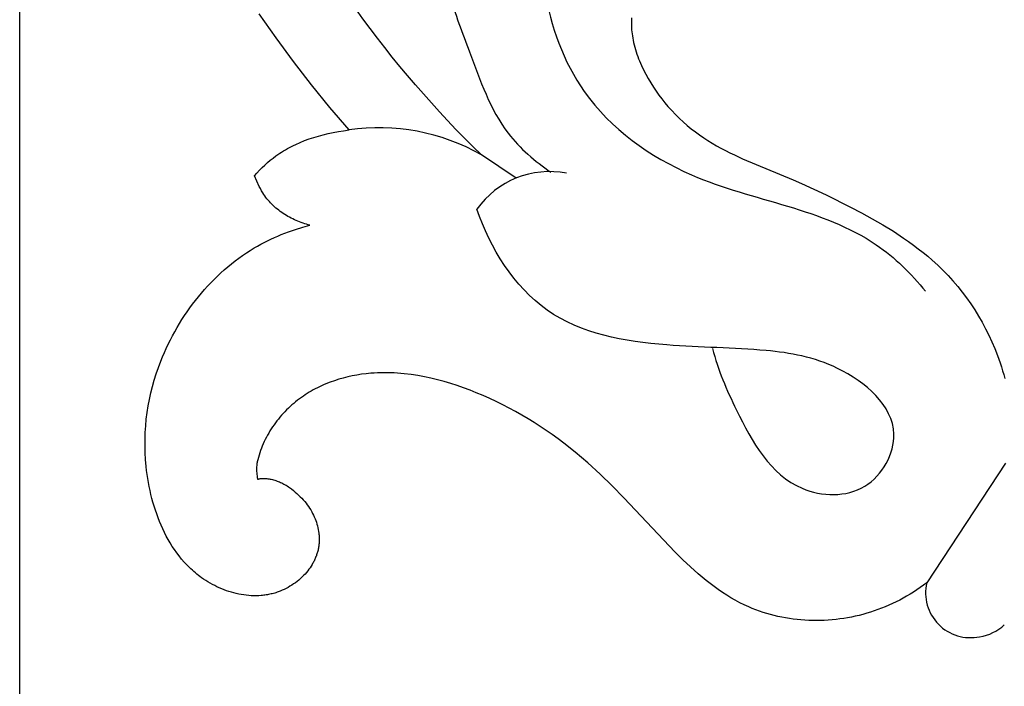
# Model space of a CAD drawing. Units: millimetres. Extents: x 0 to 1341, y 28 to 1187.
# Drawn here: x 314 to 365, y 352 to 386 of the extents above; entities that cross this region are included whole.
import ezdxf

# ---------------------------------------------------------------- set-up
doc = ezdxf.new("R2010")
doc.units = ezdxf.units.MM
doc.layers.add('Default', color=7, linetype='Continuous', true_color=0xffffff)
doc.styles.add('Arial', font='arial.ttf')
doc.dimstyles.new('Dimension Style 01', dxfattribs={"dimtxt": 10, "dimasz": 7, "dimexe": 0.5, "dimexo": 0.5, "dimgap": 0.25, "dimtad": 1, "dimtoh": 1, "dimdec": 0, "dimzin": 1, "dimdsep": 46, "dimtxsty": 'Arial', "dimcen": 0.5, "dimazin": 0, "dimtfac": 1, "dimtdec": 4, "dimtix": 1, "dimtmove": 1, "dimatfit": 3, "dimfxl": 0, "dimtolj": 1, "dimtzin": 1, "dimarcsym": 0})

# ---------------------------------------------------------------- blocks, each defined once
blk = doc.blocks.new('*D2305')
at = {"layer": 'Default', "color": 0, "lineweight": -2, "transparency": 16777216}
for p, q in [((617.003, 497.402), (669.141, 497.402)), ((668.641, 183.2), (668.641, 490.402)), ((322.788, 176.2), (669.141, 176.2))]:
    blk.add_line(p, q, dxfattribs=at)
at = {"layer": 'Default', "color": 0, "transparency": 16777216}
for points in [[(667.474, 490.402), (669.807, 490.402), (668.641, 497.402)], [(667.474, 183.2), (669.807, 183.2), (668.641, 176.2)]]:
    blk.add_solid(points, dxfattribs=at)
at = {"layer": 'Defpoints', "color": 0, "transparency": 16777216}
for p in [(616.503, 497.402), (668.641, 497.402), (322.288, 176.2)]:
    blk.add_point(p, dxfattribs=at)
at = {"layer": 'Default', "color": 0, "transparency": 16777216, "insert": (663.282, 336.801), "char_height": 10, "attachment_point": 5, "rotation": 90, "style": 'Arial'}
blk.add_mtext('\\A1;321', dxfattribs=at)
blk = doc.blocks.new('*D2307')
at = {"layer": 'Default', "color": 0, "lineweight": -2, "transparency": 16777216}
for p, q in [((314.396, 236.928), (314.396, 505.195)), ((663.906, 469.85), (663.906, 505.195)), ((656.906, 504.695), (321.396, 504.695))]:
    blk.add_line(p, q, dxfattribs=at)
at = {"layer": 'Default', "color": 0, "transparency": 16777216}
for points in [[(321.396, 505.862), (321.396, 503.528), (314.396, 504.695)], [(656.906, 505.862), (656.906, 503.528), (663.906, 504.695)]]:
    blk.add_solid(points, dxfattribs=at)
at = {"layer": 'Defpoints', "color": 0, "transparency": 16777216}
for p in [(314.396, 504.695), (663.906, 469.35), (314.396, 236.428)]:
    blk.add_point(p, dxfattribs=at)
at = {"layer": 'Default', "color": 0, "transparency": 16777216, "insert": (489.151, 510.054), "char_height": 10, "attachment_point": 5, "style": 'Arial'}
blk.add_mtext('\\A1;350', dxfattribs=at)

msp = doc.modelspace()

# ---------------------------------------------------------------- linework, layer by layer
at = {"layer": 'Default'}
for p, q in [((327.577, 385.244), (326.71, 386.479)), ((345.833, 386.176), (345.831, 386.072)), ((345.836, 386.279), (345.833, 386.176)), ((345.831, 386.072), (345.832, 385.969)), ((345.832, 385.969), (345.835, 385.865)), ((345.835, 385.865), (345.84, 385.761)), ((345.84, 385.761), (345.847, 385.657)), ((345.847, 385.657), (345.857, 385.553)), ((328.471, 384.029), (327.577, 385.244)), ((345.857, 385.553), (345.869, 385.449)), ((345.869, 385.449), (345.883, 385.345)), ((345.883, 385.345), (345.9, 385.24)), ((345.9, 385.24), (345.922, 385.122)), ((345.922, 385.122), (345.947, 385.003)), ((345.947, 385.003), (345.975, 384.885)), ((345.975, 384.885), (346.006, 384.767)), ((346.006, 384.767), (346.039, 384.648)), ((346.039, 384.648), (346.076, 384.53)), ((346.076, 384.53), (346.115, 384.413)), ((346.115, 384.413), (346.156, 384.295)), ((346.156, 384.295), (346.2, 384.178)), ((346.2, 384.178), (346.247, 384.062)), ((329.393, 382.835), (328.471, 384.029)), ((346.247, 384.062), (346.296, 383.946)), ((346.296, 383.946), (346.347, 383.83)), ((346.347, 383.83), (346.455, 383.602)), ((346.455, 383.602), (346.572, 383.375)), ((346.572, 383.375), (346.696, 383.153)), ((346.696, 383.153), (346.826, 382.934)), ((330.343, 381.663), (329.393, 382.835)), ((346.826, 382.934), (346.963, 382.72)), ((346.963, 382.72), (347.105, 382.51)), ((347.105, 382.51), (347.251, 382.305)), ((347.251, 382.305), (347.402, 382.107)), ((347.402, 382.107), (347.556, 381.914)), ((331.321, 380.513), (330.343, 381.663)), ((347.556, 381.914), (347.713, 381.728)), ((347.713, 381.728), (347.905, 381.513)), ((347.905, 381.513), (348.1, 381.308)), ((348.1, 381.308), (348.299, 381.112)), ((348.299, 381.112), (348.5, 380.925)), ((348.5, 380.925), (348.704, 380.747)), ((348.704, 380.747), (348.911, 380.577)), ((348.911, 380.577), (349.12, 380.414)), ((329.034, 379.966), (329.267, 380.051)), ((329.267, 380.051), (329.505, 380.13)), ((329.505, 380.13), (329.749, 380.203)), ((329.749, 380.203), (329.998, 380.27)), ((329.998, 380.27), (330.252, 380.33)), ((330.252, 380.33), (330.512, 380.385)), ((330.512, 380.385), (330.777, 380.433)), ((330.777, 380.433), (331.046, 380.476)), ((331.046, 380.476), (331.321, 380.513)), ((349.12, 380.414), (349.333, 380.259)), ((349.333, 380.259), (349.548, 380.111)), ((349.548, 380.111), (349.766, 379.969)), ((328.057, 379.5), (328.159, 379.559)), ((328.159, 379.559), (328.263, 379.615)), ((328.263, 379.615), (328.369, 379.67)), ((328.369, 379.67), (328.476, 379.724)), ((328.476, 379.724), (328.585, 379.775)), ((328.585, 379.775), (328.806, 379.874)), ((328.806, 379.874), (329.034, 379.966)), ((349.766, 379.969), (349.987, 379.833)), ((349.987, 379.833), (350.21, 379.703)), ((350.21, 379.703), (350.436, 379.578)), ((350.436, 379.578), (350.664, 379.457)), ((327.272, 378.956), (327.417, 379.072)), ((327.417, 379.072), (327.566, 379.183)), ((327.566, 379.183), (327.661, 379.25)), ((327.661, 379.25), (327.758, 379.315)), ((327.758, 379.315), (327.856, 379.378)), ((327.856, 379.378), (327.956, 379.44)), ((327.956, 379.44), (328.057, 379.5)), ((339.917, 378.045), (338.122, 379.231)), ((350.664, 379.457), (350.895, 379.341)), ((350.895, 379.341), (351.129, 379.229)), ((351.129, 379.229), (351.548, 379.038)), ((351.548, 379.038), (354.147, 377.96)), ((326.72, 378.443), (326.854, 378.579)), ((326.854, 378.579), (326.991, 378.71)), ((326.991, 378.71), (327.13, 378.836)), ((327.13, 378.836), (327.272, 378.956)), ((326.455, 378.155), (326.587, 378.302)), ((326.711, 377.607), (326.455, 378.155)), ((326.587, 378.302), (326.72, 378.443)), ((326.767, 377.498), (326.711, 377.607)), ((354.147, 377.96), (354.582, 377.765)), ((354.582, 377.765), (355.843, 377.173)), ((326.825, 377.391), (326.767, 377.498)), ((326.856, 377.338), (326.825, 377.391)), ((326.887, 377.286), (326.856, 377.338)), ((326.938, 377.206), (326.887, 377.286)), ((326.992, 377.127), (326.938, 377.206)), ((327.048, 377.051), (326.992, 377.127)), ((327.105, 376.976), (327.048, 377.051)), ((355.843, 377.173), (357.102, 376.55)), ((327.165, 376.903), (327.105, 376.976)), ((327.227, 376.832), (327.165, 376.903)), ((327.291, 376.762), (327.227, 376.832)), ((327.357, 376.695), (327.291, 376.762)), ((327.425, 376.629), (327.357, 376.695)), ((327.494, 376.565), (327.425, 376.629)), ((327.565, 376.503), (327.494, 376.565)), ((327.638, 376.443), (327.565, 376.503)), ((357.102, 376.55), (357.658, 376.258)), ((327.712, 376.385), (327.638, 376.443)), ((327.788, 376.328), (327.712, 376.385)), ((327.865, 376.274), (327.788, 376.328)), ((327.943, 376.221), (327.865, 376.274)), ((328.022, 376.169), (327.943, 376.221)), ((328.103, 376.12), (328.022, 376.169)), ((328.185, 376.072), (328.103, 376.12)), ((328.268, 376.027), (328.185, 376.072)), ((328.351, 375.983), (328.268, 376.027)), ((328.436, 375.94), (328.351, 375.983)), ((357.658, 376.258), (358.211, 375.954)), ((328.521, 375.9), (328.436, 375.94)), ((328.607, 375.861), (328.521, 375.9)), ((328.57, 375.398), (328.94, 375.512)), ((328.694, 375.824), (328.607, 375.861)), ((328.782, 375.789), (328.694, 375.824)), ((328.869, 375.755), (328.782, 375.789)), ((328.958, 375.723), (328.869, 375.755)), ((328.94, 375.512), (329.314, 375.614)), ((329.046, 375.693), (328.958, 375.723)), ((329.135, 375.665), (329.046, 375.693)), ((329.225, 375.638), (329.135, 375.665)), ((329.314, 375.614), (329.225, 375.638)), ((358.211, 375.954), (358.758, 375.638)), ((358.758, 375.638), (359.296, 375.308)), ((327.307, 374.902), (327.483, 374.983)), ((327.483, 374.983), (327.661, 375.06)), ((327.661, 375.06), (327.84, 375.134)), ((327.84, 375.134), (328.203, 375.272)), ((328.203, 375.272), (328.57, 375.398)), ((359.296, 375.308), (359.821, 374.962)), ((326.449, 374.451), (326.617, 374.548)), ((326.617, 374.548), (326.787, 374.641)), ((326.787, 374.641), (326.959, 374.732)), ((326.959, 374.732), (327.132, 374.819)), ((327.132, 374.819), (327.307, 374.902)), ((359.821, 374.962), (360.078, 374.784)), ((360.078, 374.784), (360.331, 374.601)), ((360.331, 374.601), (360.58, 374.414)), ((325.655, 373.927), (325.849, 374.065)), ((325.849, 374.065), (326.046, 374.199)), ((326.046, 374.199), (326.246, 374.327)), ((326.246, 374.327), (326.449, 374.451)), ((360.58, 374.414), (360.823, 374.223)), ((360.823, 374.223), (361.061, 374.027)), ((361.061, 374.027), (361.294, 373.826)), ((324.91, 373.33), (325.091, 373.486)), ((325.091, 373.486), (325.276, 373.637)), ((325.276, 373.637), (325.464, 373.785)), ((325.464, 373.785), (325.655, 373.927)), ((361.294, 373.826), (361.574, 373.57)), ((361.574, 373.57), (361.845, 373.306)), ((324.385, 372.838), (324.557, 373.006)), ((324.557, 373.006), (324.731, 373.17)), ((324.731, 373.17), (324.91, 373.33)), ((361.845, 373.306), (362.107, 373.036)), ((362.107, 373.036), (362.359, 372.758)), ((323.891, 372.312), (324.052, 372.491)), ((324.052, 372.491), (324.217, 372.666)), ((324.217, 372.666), (324.385, 372.838)), ((362.359, 372.758), (362.602, 372.474)), ((362.602, 372.474), (362.835, 372.182)), ((323.429, 371.756), (323.58, 371.944)), ((323.58, 371.944), (323.733, 372.13)), ((323.733, 372.13), (323.891, 372.312)), ((362.835, 372.182), (363.059, 371.885)), ((323.14, 371.369), (323.283, 371.564)), ((323.283, 371.564), (323.429, 371.756)), ((363.059, 371.885), (363.273, 371.58)), ((363.273, 371.58), (363.478, 371.27)), ((322.735, 370.77), (322.866, 370.972)), ((322.866, 370.972), (323.001, 371.172)), ((323.001, 371.172), (323.14, 371.369)), ((363.478, 371.27), (363.673, 370.953)), ((363.673, 370.953), (363.859, 370.63)), ((322.484, 370.358), (322.607, 370.565)), ((322.607, 370.565), (322.735, 370.77)), ((363.859, 370.63), (364.035, 370.302)), ((322.139, 369.724), (322.25, 369.937)), ((322.25, 369.937), (322.365, 370.148)), ((322.365, 370.148), (322.484, 370.358)), ((364.035, 370.302), (364.202, 369.968)), ((364.202, 369.968), (364.359, 369.628)), ((321.93, 369.292), (322.032, 369.509)), ((322.032, 369.509), (322.139, 369.724)), ((364.359, 369.628), (364.506, 369.283)), ((321.738, 368.854), (321.832, 369.074)), ((321.832, 369.074), (321.93, 369.292)), ((364.506, 369.283), (364.644, 368.932)), ((364.644, 368.932), (364.784, 368.541)), ((321.527, 368.311), (321.649, 368.633)), ((321.649, 368.633), (321.738, 368.854)), ((364.784, 368.541), (364.849, 368.343)), ((321.312, 367.659), (321.415, 367.986)), ((321.415, 367.986), (321.527, 368.311)), ((331.725, 367.919), (331.491, 367.876)), ((331.96, 367.956), (331.725, 367.919)), ((332.197, 367.986), (331.96, 367.956)), ((332.434, 368.009), (332.197, 367.986)), ((332.606, 368.021), (332.434, 368.009)), ((332.779, 368.03), (332.606, 368.021)), ((332.952, 368.036), (332.779, 368.03)), ((333.125, 368.038), (332.952, 368.036)), ((333.298, 368.037), (333.125, 368.038)), ((333.471, 368.033), (333.298, 368.037)), ((333.644, 368.025), (333.471, 368.033)), ((333.817, 368.015), (333.644, 368.025)), ((334.162, 367.985), (333.817, 368.015)), ((334.507, 367.944), (334.162, 367.985)), ((334.85, 367.891), (334.507, 367.944)), ((335.193, 367.828), (334.85, 367.891)), ((364.849, 368.343), (364.911, 368.144)), ((364.911, 368.144), (364.969, 367.944)), ((364.969, 367.944), (365.024, 367.742)), ((321.219, 367.33), (321.312, 367.659)), ((330.016, 367.415), (329.908, 367.367)), ((330.126, 367.462), (330.016, 367.415)), ((330.347, 367.55), (330.126, 367.462)), ((330.571, 367.63), (330.347, 367.55)), ((330.798, 367.702), (330.571, 367.63)), ((331.027, 367.767), (330.798, 367.702)), ((331.258, 367.825), (331.027, 367.767)), ((331.491, 367.876), (331.258, 367.825)), ((335.534, 367.755), (335.193, 367.828)), ((335.874, 367.673), (335.534, 367.755)), ((336.211, 367.581), (335.874, 367.673)), ((336.547, 367.481), (336.211, 367.581)), ((336.88, 367.374), (336.547, 367.481)), ((321.063, 366.664), (321.136, 366.998)), ((321.136, 366.998), (321.219, 367.33)), ((329.073, 366.907), (328.974, 366.84)), ((329.174, 366.971), (329.073, 366.907)), ((329.276, 367.034), (329.174, 366.971)), ((329.379, 367.094), (329.276, 367.034)), ((329.482, 367.153), (329.379, 367.094)), ((329.587, 367.209), (329.482, 367.153)), ((329.693, 367.264), (329.587, 367.209)), ((329.8, 367.316), (329.693, 367.264)), ((329.908, 367.367), (329.8, 367.316)), ((337.211, 367.259), (336.88, 367.374)), ((337.539, 367.137), (337.211, 367.259)), ((337.864, 367.009), (337.539, 367.137)), ((338.209, 366.865), (337.864, 367.009)), ((320.999, 366.329), (321.063, 366.664)), ((328.388, 366.383), (328.295, 366.299)), ((328.482, 366.465), (328.388, 366.383)), ((328.579, 366.545), (328.482, 366.465)), ((328.676, 366.623), (328.579, 366.545)), ((328.775, 366.698), (328.676, 366.623)), ((328.876, 366.771), (328.775, 366.698)), ((328.974, 366.84), (328.876, 366.771)), ((338.55, 366.714), (338.209, 366.865)), ((338.888, 366.557), (338.55, 366.714)), ((339.222, 366.393), (338.888, 366.557)), ((339.552, 366.223), (339.222, 366.393)), ((320.903, 365.651), (320.946, 365.991)), ((320.946, 365.991), (320.999, 366.329)), ((327.94, 365.945), (327.856, 365.852)), ((328.026, 366.036), (327.94, 365.945)), ((328.114, 366.126), (328.026, 366.036)), ((328.204, 366.214), (328.114, 366.126)), ((328.295, 366.299), (328.204, 366.214)), ((339.879, 366.047), (339.552, 366.223)), ((340.202, 365.865), (339.879, 366.047)), ((340.521, 365.676), (340.202, 365.865)), ((320.871, 365.309), (320.903, 365.651)), ((327.467, 365.36), (327.395, 365.258)), ((327.54, 365.462), (327.467, 365.36)), ((327.616, 365.562), (327.54, 365.462)), ((327.694, 365.66), (327.616, 365.562)), ((327.774, 365.757), (327.694, 365.66)), ((327.856, 365.852), (327.774, 365.757)), ((340.836, 365.482), (340.521, 365.676)), ((341.148, 365.281), (340.836, 365.482)), ((320.837, 364.62), (320.848, 364.965)), ((320.848, 364.965), (320.871, 365.309)), ((327.195, 364.94), (327.133, 364.831)), ((327.259, 365.047), (327.195, 364.94)), ((327.326, 365.153), (327.259, 365.047)), ((327.395, 365.258), (327.326, 365.153)), ((341.456, 365.075), (341.148, 365.281)), ((341.761, 364.863), (341.456, 365.075)), ((342.062, 364.645), (341.761, 364.863)), ((320.836, 364.272), (320.837, 364.62)), ((326.911, 364.385), (326.862, 364.27)), ((326.962, 364.498), (326.911, 364.385)), ((327.017, 364.61), (326.962, 364.498)), ((327.073, 364.722), (327.017, 364.61)), ((327.133, 364.831), (327.073, 364.722)), ((342.359, 364.421), (342.062, 364.645)), ((342.944, 363.958), (342.359, 364.421)), ((320.845, 363.923), (320.836, 364.272)), ((320.866, 363.573), (320.845, 363.923)), ((326.733, 363.92), (326.696, 363.802)), ((326.773, 364.038), (326.733, 363.92)), ((326.816, 364.154), (326.773, 364.038)), ((326.862, 364.27), (326.816, 364.154)), ((343.269, 363.686), (342.944, 363.958)), ((320.897, 363.22), (320.866, 363.573)), ((326.59, 363.368), (326.583, 363.317)), ((326.599, 363.418), (326.59, 363.368)), ((326.609, 363.467), (326.599, 363.418)), ((326.631, 363.562), (326.609, 363.467)), ((326.662, 363.682), (326.631, 363.562)), ((326.696, 363.802), (326.662, 363.682)), ((343.589, 363.407), (343.269, 363.686)), ((344.22, 362.832), (343.589, 363.407)), ((365.055, 363.387), (361.009, 357.242)), ((320.921, 363.015), (320.897, 363.22)), ((320.948, 362.81), (320.921, 363.015)), ((326.568, 363.152), (326.567, 363.091)), ((326.567, 363.091), (326.567, 363.028)), ((326.567, 363.028), (326.57, 362.961)), ((326.571, 363.209), (326.568, 363.152)), ((326.57, 362.961), (326.575, 362.89)), ((326.576, 363.264), (326.571, 363.209)), ((326.575, 362.89), (326.582, 362.816)), ((326.583, 363.317), (326.576, 363.264)), ((344.837, 362.233), (344.22, 362.832)), ((320.979, 362.604), (320.948, 362.81)), ((321.013, 362.399), (320.979, 362.604)), ((321.052, 362.193), (321.013, 362.399)), ((326.582, 362.816), (326.592, 362.736)), ((326.592, 362.736), (326.605, 362.652)), ((326.605, 362.652), (326.62, 362.563)), ((326.62, 362.563), (326.64, 362.57)), ((326.64, 362.57), (326.661, 362.576)), ((326.661, 362.576), (326.682, 362.581)), ((326.682, 362.581), (326.703, 362.586)), ((326.703, 362.586), (326.725, 362.591)), ((326.725, 362.591), (326.747, 362.595)), ((326.747, 362.595), (326.77, 362.598)), ((326.77, 362.598), (326.793, 362.601)), ((326.793, 362.601), (326.817, 362.604)), ((326.817, 362.604), (326.841, 362.606)), ((326.841, 362.606), (326.865, 362.607)), ((326.865, 362.607), (326.89, 362.608)), ((326.89, 362.608), (326.915, 362.609)), ((326.915, 362.609), (326.941, 362.609)), ((326.941, 362.609), (326.967, 362.609)), ((326.967, 362.609), (326.993, 362.608)), ((326.993, 362.608), (327.046, 362.605)), ((327.046, 362.605), (327.101, 362.6)), ((327.101, 362.6), (327.156, 362.593)), ((327.156, 362.593), (327.212, 362.584)), ((327.212, 362.584), (327.27, 362.574)), ((327.27, 362.574), (327.328, 362.561)), ((327.328, 362.561), (327.386, 362.547)), ((327.386, 362.547), (327.445, 362.532)), ((327.445, 362.532), (327.504, 362.514)), ((327.504, 362.514), (327.564, 362.495)), ((327.564, 362.495), (327.623, 362.474)), ((327.623, 362.474), (327.683, 362.452)), ((327.683, 362.452), (327.743, 362.428)), ((327.743, 362.428), (327.802, 362.402)), ((327.802, 362.402), (327.861, 362.375)), ((327.861, 362.375), (327.92, 362.347)), ((327.92, 362.347), (327.978, 362.317)), ((321.095, 361.989), (321.052, 362.193)), ((321.141, 361.785), (321.095, 361.989)), ((327.978, 362.317), (328.036, 362.285)), ((328.036, 362.285), (328.092, 362.252)), ((328.092, 362.252), (328.148, 362.218)), ((328.148, 362.218), (328.203, 362.182)), ((328.203, 362.182), (328.257, 362.144)), ((328.257, 362.144), (328.31, 362.106)), ((328.31, 362.106), (328.361, 362.066)), ((328.361, 362.066), (328.46, 361.987)), ((328.46, 361.987), (328.555, 361.907)), ((328.555, 361.907), (328.646, 361.827)), ((328.646, 361.827), (328.732, 361.746)), ((345.445, 361.614), (344.837, 362.233)), ((321.192, 361.581), (321.141, 361.785)), ((321.247, 361.379), (321.192, 361.581)), ((321.305, 361.179), (321.247, 361.379)), ((328.732, 361.746), (328.816, 361.665)), ((328.816, 361.665), (328.895, 361.584)), ((328.895, 361.584), (328.97, 361.501)), ((328.97, 361.501), (329.042, 361.418)), ((329.042, 361.418), (329.111, 361.334)), ((329.111, 361.334), (329.176, 361.249)), ((348.085, 358.811), (345.445, 361.614)), ((321.368, 360.98), (321.305, 361.179)), ((321.436, 360.782), (321.368, 360.98)), ((329.176, 361.249), (329.238, 361.163)), ((329.238, 361.163), (329.296, 361.075)), ((329.296, 361.075), (329.351, 360.987)), ((329.351, 360.987), (329.403, 360.897)), ((329.403, 360.897), (329.451, 360.806)), ((329.451, 360.806), (329.497, 360.713)), ((321.507, 360.586), (321.436, 360.782)), ((321.583, 360.393), (321.507, 360.586)), ((321.664, 360.202), (321.583, 360.393)), ((329.497, 360.713), (329.537, 360.624)), ((329.537, 360.624), (329.575, 360.534)), ((329.575, 360.534), (329.61, 360.443)), ((329.61, 360.443), (329.642, 360.351)), ((329.642, 360.351), (329.671, 360.258)), ((321.748, 360.013), (321.664, 360.202)), ((321.837, 359.827), (321.748, 360.013)), ((321.931, 359.644), (321.837, 359.827)), ((329.671, 360.258), (329.697, 360.164)), ((329.697, 360.164), (329.72, 360.07)), ((329.72, 360.07), (329.74, 359.975)), ((329.74, 359.975), (329.757, 359.88)), ((329.757, 359.88), (329.77, 359.785)), ((322.029, 359.465), (321.931, 359.644)), ((322.132, 359.288), (322.029, 359.465)), ((322.24, 359.115), (322.132, 359.288)), ((329.77, 359.785), (329.775, 359.737)), ((329.775, 359.737), (329.78, 359.689)), ((329.78, 359.689), (329.784, 359.642)), ((329.785, 359.31), (329.782, 359.264)), ((329.784, 359.642), (329.787, 359.594)), ((329.788, 359.357), (329.785, 359.31)), ((329.787, 359.594), (329.789, 359.547)), ((329.789, 359.405), (329.788, 359.357)), ((329.789, 359.547), (329.79, 359.499)), ((329.79, 359.452), (329.789, 359.405)), ((329.79, 359.499), (329.79, 359.452)), ((322.352, 358.946), (322.24, 359.115)), ((322.469, 358.781), (322.352, 358.946)), ((322.591, 358.62), (322.469, 358.781)), ((329.689, 358.778), (329.674, 358.73)), ((329.703, 358.825), (329.689, 358.778)), ((329.716, 358.873), (329.703, 358.825)), ((329.727, 358.922), (329.716, 358.873)), ((329.738, 358.97), (329.727, 358.922)), ((329.748, 359.019), (329.738, 358.97)), ((329.757, 359.068), (329.748, 359.019)), ((329.765, 359.118), (329.757, 359.068)), ((329.772, 359.167), (329.765, 359.118)), ((329.777, 359.217), (329.772, 359.167)), ((329.782, 359.264), (329.777, 359.217)), ((348.472, 358.429), (348.085, 358.811)), ((322.717, 358.463), (322.591, 358.62)), ((322.849, 358.311), (322.717, 358.463)), ((322.985, 358.164), (322.849, 358.311)), ((329.476, 358.273), (329.451, 358.229)), ((329.5, 358.317), (329.476, 358.273)), ((329.522, 358.362), (329.5, 358.317)), ((329.544, 358.407), (329.522, 358.362)), ((329.566, 358.452), (329.544, 358.407)), ((329.586, 358.497), (329.566, 358.452)), ((329.605, 358.543), (329.586, 358.497)), ((329.624, 358.59), (329.605, 358.543)), ((329.642, 358.636), (329.624, 358.59)), ((329.658, 358.683), (329.642, 358.636)), ((329.674, 358.73), (329.658, 358.683)), ((348.865, 358.06), (348.472, 358.429)), ((323.055, 358.092), (322.985, 358.164)), ((323.127, 358.022), (323.055, 358.092)), ((323.199, 357.952), (323.127, 358.022)), ((323.273, 357.884), (323.199, 357.952)), ((323.348, 357.818), (323.273, 357.884)), ((323.424, 357.753), (323.348, 357.818)), ((329.132, 357.776), (329.059, 357.693)), ((329.196, 357.854), (329.132, 357.776)), ((329.258, 357.935), (329.196, 357.854)), ((329.317, 358.017), (329.258, 357.935)), ((329.373, 358.101), (329.317, 358.017)), ((329.426, 358.186), (329.373, 358.101)), ((329.451, 358.229), (329.426, 358.186)), ((349.264, 357.704), (348.865, 358.06)), ((323.502, 357.689), (323.424, 357.753)), ((323.581, 357.626), (323.502, 357.689)), ((323.661, 357.565), (323.581, 357.626)), ((323.743, 357.506), (323.661, 357.565)), ((323.85, 357.431), (323.743, 357.506)), ((323.96, 357.359), (323.85, 357.431)), ((324.072, 357.289), (323.96, 357.359)), ((324.185, 357.223), (324.072, 357.289)), ((328.651, 357.314), (328.563, 357.246)), ((328.738, 357.385), (328.651, 357.314)), ((328.822, 357.458), (328.738, 357.385)), ((328.904, 357.534), (328.822, 357.458)), ((328.983, 357.612), (328.904, 357.534)), ((329.059, 357.693), (328.983, 357.612)), ((349.466, 357.532), (349.264, 357.704)), ((349.671, 357.365), (349.466, 357.532)), ((349.878, 357.202), (349.671, 357.365)), ((324.3, 357.159), (324.185, 357.223)), ((324.417, 357.097), (324.3, 357.159)), ((324.536, 357.039), (324.417, 357.097)), ((324.656, 356.984), (324.536, 357.039)), ((324.777, 356.932), (324.656, 356.984)), ((324.899, 356.884), (324.777, 356.932)), ((325.023, 356.838), (324.899, 356.884)), ((325.147, 356.796), (325.023, 356.838)), ((325.273, 356.757), (325.147, 356.796)), ((325.399, 356.722), (325.273, 356.757)), ((327.622, 356.755), (327.561, 356.735)), ((327.683, 356.776), (327.622, 356.755)), ((327.786, 356.815), (327.683, 356.776)), ((327.889, 356.857), (327.786, 356.815)), ((327.989, 356.903), (327.889, 356.857)), ((328.089, 356.952), (327.989, 356.903)), ((328.187, 357.005), (328.089, 356.952)), ((328.284, 357.061), (328.187, 357.005)), ((328.379, 357.12), (328.284, 357.061)), ((328.472, 357.182), (328.379, 357.12)), ((328.563, 357.246), (328.472, 357.182)), ((350.087, 357.045), (349.878, 357.202)), ((350.299, 356.892), (350.087, 357.045)), ((350.513, 356.746), (350.299, 356.892)), ((360.331, 356.769), (360.156, 356.66)), ((360.503, 356.881), (360.331, 356.769)), ((360.674, 356.998), (360.503, 356.881)), ((360.843, 357.118), (360.674, 356.998)), ((361.009, 357.242), (360.843, 357.118)), ((325.526, 356.69), (325.399, 356.722)), ((325.653, 356.663), (325.526, 356.69)), ((325.781, 356.638), (325.653, 356.663)), ((325.91, 356.618), (325.781, 356.638)), ((326.038, 356.601), (325.91, 356.618)), ((326.167, 356.589), (326.038, 356.601)), ((326.296, 356.58), (326.167, 356.589)), ((326.424, 356.576), (326.296, 356.58)), ((326.553, 356.576), (326.424, 356.576)), ((326.681, 356.58), (326.553, 356.576)), ((326.809, 356.588), (326.681, 356.58)), ((326.872, 356.594), (326.809, 356.588)), ((326.936, 356.601), (326.872, 356.594)), ((326.999, 356.609), (326.936, 356.601)), ((327.063, 356.619), (326.999, 356.609)), ((327.126, 356.629), (327.063, 356.619)), ((327.189, 356.641), (327.126, 356.629)), ((327.251, 356.653), (327.189, 356.641)), ((327.314, 356.667), (327.251, 356.653)), ((327.376, 356.682), (327.314, 356.667)), ((327.438, 356.699), (327.376, 356.682)), ((327.5, 356.716), (327.438, 356.699)), ((327.561, 356.735), (327.5, 356.716)), ((350.73, 356.605), (350.513, 356.746)), ((350.95, 356.47), (350.73, 356.605)), ((351.173, 356.342), (350.95, 356.47)), ((351.399, 356.221), (351.173, 356.342)), ((359.439, 356.265), (359.255, 356.177)), ((359.621, 356.358), (359.439, 356.265)), ((359.801, 356.455), (359.621, 356.358)), ((359.98, 356.556), (359.801, 356.455)), ((360.156, 356.66), (359.98, 356.556)), ((351.629, 356.107), (351.399, 356.221)), ((351.862, 356), (351.629, 356.107)), ((352.043, 355.923), (351.862, 356)), ((352.227, 355.851), (352.043, 355.923)), ((352.412, 355.783), (352.227, 355.851)), ((352.599, 355.72), (352.412, 355.783)), ((358.311, 355.796), (358.118, 355.732)), ((358.503, 355.864), (358.311, 355.796)), ((358.694, 355.936), (358.503, 355.864)), ((358.882, 356.012), (358.694, 355.936)), ((359.07, 356.092), (358.882, 356.012)), ((359.255, 356.177), (359.07, 356.092)), ((352.788, 355.661), (352.599, 355.72)), ((352.979, 355.606), (352.788, 355.661)), ((353.171, 355.557), (352.979, 355.606)), ((353.364, 355.511), (353.171, 355.557)), ((353.558, 355.47), (353.364, 355.511)), ((353.754, 355.434), (353.558, 355.47)), ((353.951, 355.401), (353.754, 355.434)), ((354.148, 355.374), (353.951, 355.401)), ((354.346, 355.351), (354.148, 355.374)), ((354.545, 355.332), (354.346, 355.351)), ((354.745, 355.317), (354.545, 355.332)), ((354.945, 355.307), (354.745, 355.317)), ((355.145, 355.301), (354.945, 355.307)), ((355.346, 355.3), (355.145, 355.301)), ((355.547, 355.303), (355.346, 355.3)), ((355.748, 355.31), (355.547, 355.303)), ((355.948, 355.322), (355.748, 355.31)), ((356.149, 355.338), (355.948, 355.322)), ((356.349, 355.358), (356.149, 355.338)), ((356.549, 355.383), (356.349, 355.358)), ((356.748, 355.411), (356.549, 355.383)), ((356.946, 355.445), (356.748, 355.411)), ((357.144, 355.482), (356.946, 355.445)), ((357.341, 355.524), (357.144, 355.482)), ((357.537, 355.569), (357.341, 355.524)), ((357.732, 355.619), (357.537, 355.569)), ((357.926, 355.674), (357.732, 355.619)), ((358.118, 355.732), (357.926, 355.674))]:
    msp.add_line(p, q, dxfattribs=at)
for centre, radius, start, end in [((332.876, 370.085), 10.544, 60.1631, 98.4838), ((341.623, 373.809), 4.566, 78.8916, 144.8331), ((363.255, 356.727), 2.304, 167.08, 281.9432), ((363.401, 356.772), 2.324, 278.1821, 313.4255)]:
    msp.add_arc(centre, radius, start, end, dxfattribs=at)
for points, knots in [([(338.122, 379.231), (333.41, 383.825), (324.847, 395.608), (320.471, 416.207), (324.184, 432.193), (328.572, 439.194), (329.81, 440.885)], [1.717149, 1.717149, 1.717149, 1.717149, 17.471589, 35.716355, 50.38843, 55.404943, 55.404943, 55.404943, 55.404943]), ([(341.376, 387.688), (341.678, 385.853), (343.153, 381.727), (348.277, 378.069), (353.793, 376.707), (358.166, 375.149), (360.219, 373.128), (360.949, 372.223)], [0, 0, 0, 0, 4.453838, 10.029531, 14.166575, 18.129877, 20.910403, 20.910403, 20.910403, 20.910403]), ([(336.463, 387.469), (336.776, 386.475), (337.714, 384.087), (338.893, 380.599), (340.877, 378.903), (341.697, 378.347)], [0, 0, 0, 0, 2.49384, 6.184679, 8.555379, 8.555379, 8.555379, 8.555379]), ([(350.003, 369.279), (350.281, 368.183), (351.411, 365.596), (353.556, 361.749), (358.079, 361.585), (360.261, 365.5), (356.649, 368.609), (352.345, 369.343), (347.265, 369.314), (341.028, 370.438), (338.584, 374.45), (337.89, 376.439)], [5.671258, 5.671258, 5.671258, 5.671258, 8.378529, 12.566072, 15.132635, 17.582606, 21.130017, 24.155207, 28.228487, 33.34056, 38.382885, 38.382885, 38.382885, 38.382885])]:
    msp.add_open_spline(points, degree=3, knots=knots, dxfattribs=at)

# ---------------------------------------------------------------- dimensions: what is measured, and where the dimension line sits
dim = msp.add_linear_dim(base=(314.396, 504.695), p1=(663.906, 469.35), p2=(314.396, 236.428), dimstyle='Dimension Style 01', dxfattribs=at)
dim.commit()
dim.dimension.update_dxf_attribs({"geometry": '*D2307', "text_midpoint": (489.151, 510.054)})
dim = msp.add_linear_dim(base=(668.641, 497.402), p1=(322.288, 176.2), p2=(616.503, 497.402), angle=270, dimstyle='Dimension Style 01', dxfattribs=at)
dim.commit()
dim.dimension.update_dxf_attribs({"geometry": '*D2305', "text_midpoint": (663.282, 336.801)})

doc.saveas('drawing.dxf')
